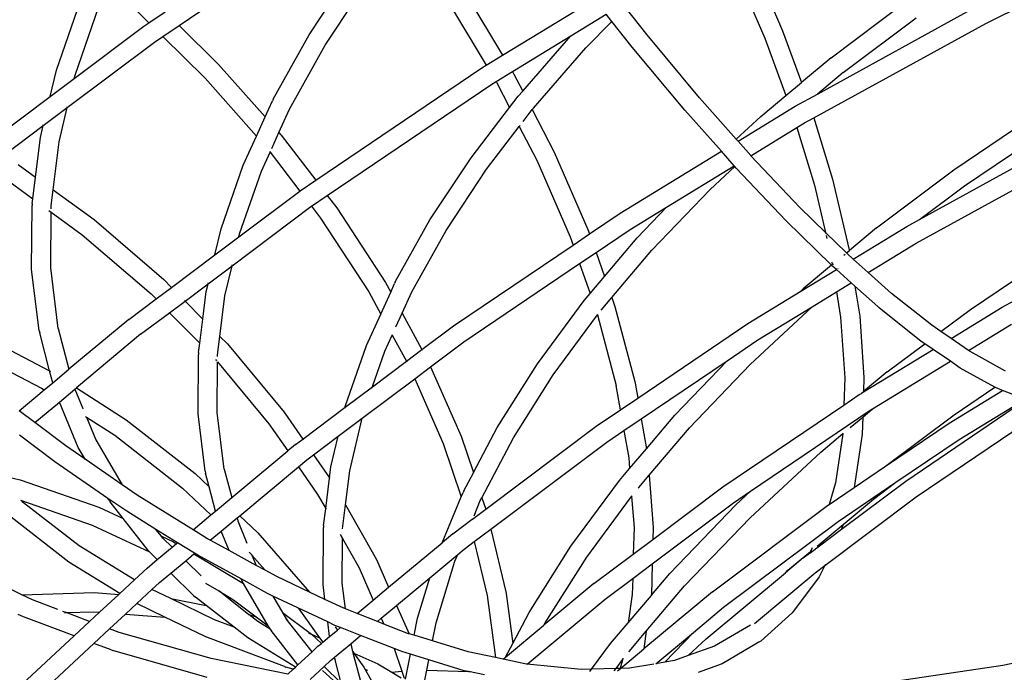
# Model space of a CAD drawing. Units: millimetres. Extents: x -366 to 3565, y 39 to 1652.
# Drawn here: x 301 to 332, y 297 to 318 of the extents above; entities that cross this region are included whole.
import ezdxf

# ---------------------------------------------------------------- set-up
doc = ezdxf.new("R2010")
doc.units = ezdxf.units.MM
doc.header["$LTSCALE"] = 45
doc.header["$PDSIZE"] = -1
doc.layers.add('VP-DIM', color=7, linetype='Continuous')
doc.layers.add('VP-EQ', color=7, linetype='Continuous', true_color=0x8a3492)
doc.dimstyles.get("Standard").update_dxf_attribs({"dimtxt": 14, "dimasz": 20, "dimexe": 20, "dimexo": 50, "dimgap": 20, "dimtad": 0, "dimdec": 0, "dimzin": 0, "dimdsep": 46, "dimtxsty": 'Standard', "dimcen": -0.09, "dimadec": 0, "dimazin": 0, "dimtfac": 1, "dimtdec": 4, "dimtofl": 0, "dimtmove": 0, "dimatfit": 3, "dimfxl": 70, "dimfxlon": 1, "dimtolj": 1, "dimtzin": 0, "dimarcsym": 0})

# ---------------------------------------------------------------- blocks, each defined once
blk = doc.blocks.new('*D1230')
at = {"layer": 'Defpoints', "color": 0}
for p in [(1265.859, 720.272), (1265.859, 311.088), (239.989, 290.599)]:
    blk.add_point(p, dxfattribs=at)
at = {"layer": 'VP-DIM', "color": 0, "lineweight": -2}
for p, q in [((239.989, 650.272), (239.989, 740.272)), ((1265.859, 650.272), (1265.859, 740.272)), ((259.989, 720.272), (700.531, 720.272)), ((1245.859, 720.272), (782.531, 720.272))]:
    blk.add_line(p, q, dxfattribs=at)
at = {"layer": 'VP-DIM', "color": 0}
for points in [[(259.989, 723.605), (259.989, 716.938), (239.989, 720.272)], [(1245.859, 716.938), (1245.859, 723.605), (1265.859, 720.272)]]:
    blk.add_solid(points, dxfattribs=at)
at = {"layer": 'VP-DIM', "color": 0, "insert": (741.531, 720.272), "char_height": 14, "attachment_point": 5}
blk.add_mtext('\\A1;1030', dxfattribs=at)
blk = doc.blocks.new('*D1232')
at = {"layer": 'Defpoints', "color": 0}
for p in [(87.915, 835.353), (1367.924, 352.266), (87.915, 290.136)]:
    blk.add_point(p, dxfattribs=at)
at = {"layer": 'VP-DIM', "color": 0, "lineweight": -2}
for p, q in [((87.915, 765.353), (87.915, 855.353)), ((1367.924, 765.353), (1367.924, 855.353)), ((107.915, 835.353), (697.146, 835.353)), ((1347.924, 835.353), (781.48, 835.353))]:
    blk.add_line(p, q, dxfattribs=at)
at = {"layer": 'VP-DIM', "color": 0}
for points in [[(107.915, 838.686), (107.915, 832.02), (87.915, 835.353)], [(1347.924, 832.02), (1347.924, 838.686), (1367.924, 835.353)]]:
    blk.add_solid(points, dxfattribs=at)
at = {"layer": 'VP-DIM', "color": 0, "insert": (739.313, 835.353), "char_height": 14, "attachment_point": 5}
blk.add_mtext('\\A1;1280', dxfattribs=at)
blk = doc.blocks.new('2504_')
at = {"color": 0}
for p, q in [((306.4, 317.575), (311.689, 321.157)), ((323.644, 319.596), (324.678, 317.185)), ((324.192, 319.84), (325.234, 317.41)), ((310.462, 317.288), (311.795, 319.303)), ((310.964, 316.959), (312.283, 318.953)), ((331.573, 317.643), (333.925, 318.804)), ((302.576, 316.179), (303.319, 318.317)), ((315.389, 318.49), (316.495, 316.647)), ((316.495, 316.647), (319.358, 318.396)), ((326.752, 316.57), (329.073, 318.312)), ((303.155, 316.021), (303.889, 318.134)), ((305.117, 317.999), (305.461, 317.66)), ((305.461, 317.66), (305.966, 318.002)), ((314.874, 318.185), (315.984, 316.335)), ((321.007, 317.283), (320.333, 318.133)), ((326.32, 315.436), (331.302, 318.177)), ((318.629, 317.25), (319.732, 317.925)), ((319.097, 316.877), (319.909, 317.702)), ((319.909, 317.702), (319.732, 317.925)), ((320.542, 316.904), (319.909, 317.702)), ((327.123, 316.105), (329.404, 317.815)), ((303.131, 315.921), (305.302, 317.552)), ((305.302, 317.552), (305.461, 317.66)), ((305.895, 317.233), (306.4, 317.575)), ((306.4, 317.575), (307.635, 316.36)), ((325.234, 317.41), (325.828, 315.8)), ((326.213, 314.694), (331.573, 317.643)), ((305.632, 317.055), (305.895, 317.233)), ((305.895, 317.233), (307.215, 315.935)), ((309.338, 315.271), (310.462, 317.288)), ((316.803, 316.135), (318.629, 317.25)), ((317.124, 315.526), (318.629, 317.25)), ((322.647, 315.32), (321.007, 317.283)), ((324.678, 317.185), (325.339, 315.393)), ((302.915, 315.016), (305.632, 317.055)), ((309.851, 314.963), (310.964, 316.959)), ((317.458, 314.998), (319.097, 316.877)), ((322.189, 314.933), (320.542, 316.904)), ((315.984, 316.335), (316.495, 316.647)), ((326.752, 316.57), (325.828, 315.8)), ((302.38, 315.358), (302.576, 316.179)), ((307.635, 316.36), (309.087, 314.72)), ((310.665, 312.742), (315.846, 316.251)), ((315.846, 316.251), (315.984, 316.335)), ((302.38, 315.358), (303.131, 315.921)), ((303.131, 315.921), (303.155, 316.021)), ((307.215, 315.935), (308.818, 314.124)), ((316.292, 315.823), (316.803, 316.135)), ((316.803, 316.135), (316.847, 316.06)), ((316.847, 316.06), (317.124, 315.526)), ((327.123, 316.105), (326.32, 315.436)), ((311.028, 312.267), (316.158, 315.741)), ((316.158, 315.741), (316.292, 315.823)), ((316.292, 315.823), (316.316, 315.783)), ((316.316, 315.783), (316.714, 315.014)), ((325.339, 315.393), (325.828, 315.8)), ((300.382, 313.858), (302.38, 315.358)), ((309.338, 315.271), (309.315, 315.222)), ((316.714, 315.014), (316.986, 315.368)), ((316.986, 315.368), (317.124, 315.526)), ((323.79, 314.028), (322.647, 315.32)), ((324.553, 314.737), (325.339, 315.393)), ((325.626, 315.054), (326.32, 315.436)), ((302.164, 314.452), (302.915, 315.016)), ((302.659, 313.943), (302.915, 315.016)), ((302.915, 315.016), (302.922, 315.044)), ((309.087, 314.72), (309.315, 315.222)), ((309.519, 314.232), (309.851, 314.963)), ((315.512, 313.445), (316.714, 315.014)), ((317.139, 314.583), (317.422, 314.951)), ((317.422, 314.951), (317.458, 314.998)), ((317.422, 314.951), (318.108, 313.625)), ((323.325, 313.649), (322.189, 314.933)), ((323.845, 313.966), (325.626, 315.054)), ((308.818, 314.124), (309.087, 314.72)), ((323.79, 314.028), (324.553, 314.737)), ((325.918, 314.532), (326.213, 314.694)), ((326.213, 314.694), (326.797, 312.78)), ((330.583, 313.069), (333.138, 314.799)), ((300.925, 313.522), (302.164, 314.452)), ((302.075, 314.077), (302.164, 314.452)), ((302.164, 314.452), (302.171, 314.481)), ((316, 313.095), (317.019, 314.425)), ((317.019, 314.425), (317.042, 314.456)), ((317.019, 314.425), (317.563, 313.375)), ((324.246, 313.51), (325.681, 314.387)), ((325.681, 314.387), (325.918, 314.532)), ((325.681, 314.387), (326.228, 312.592)), ((301.923, 312.845), (302.075, 314.077)), ((308.404, 313.213), (308.818, 314.124)), ((309.294, 313.735), (309.519, 314.232)), ((309.519, 314.232), (309.569, 314.176)), ((309.569, 314.176), (309.588, 314.151)), ((309.588, 314.151), (310.665, 312.742)), ((323.845, 313.966), (323.79, 314.028)), ((329.51, 311.519), (334.269, 314.137)), ((330.914, 312.572), (333.449, 314.289)), ((302.472, 312.445), (302.659, 313.943)), ((324.241, 313.52), (323.845, 313.966)), ((308.974, 313.029), (309.243, 313.623)), ((309.243, 313.623), (309.257, 313.654)), ((309.243, 313.623), (310.173, 312.407)), ((314.231, 311.508), (315.512, 313.445)), ((318.108, 313.625), (319.162, 311.202)), ((320.167, 311.719), (323.325, 313.649)), ((323.728, 313.194), (323.325, 313.649)), ((324.246, 313.51), (324.241, 313.52)), ((325.777, 311.894), (324.246, 313.51)), ((329.403, 310.777), (334.54, 313.603)), ((301.385, 313.238), (301.923, 312.845)), ((307.714, 311.226), (308.404, 313.213)), ((314.733, 311.179), (316, 313.095)), ((317.563, 313.375), (318.605, 310.979)), ((321.617, 311.904), (323.728, 313.194)), ((322.976, 312.458), (323.746, 313.173)), ((323.746, 313.173), (323.728, 313.194)), ((323.789, 313.125), (323.746, 313.173)), ((325.333, 311.492), (323.789, 313.125)), ((301.838, 312.165), (301.923, 312.845)), ((308.293, 311.067), (308.974, 313.029)), ((326.797, 312.78), (327.306, 310.612)), ((328.168, 311.257), (330.583, 313.069)), ((301.048, 312.742), (301.838, 312.165)), ((310.185, 312.417), (310.665, 312.742)), ((326.228, 312.592), (326.575, 311.112)), ((329.51, 311.519), (330.914, 312.572)), ((301.818, 312.023), (301.838, 312.165)), ((302.411, 311.956), (302.472, 312.445)), ((302.472, 312.445), (303.748, 311.514)), ((308.272, 310.979), (310.173, 312.407)), ((310.173, 312.407), (310.185, 312.417)), ((310.535, 311.933), (311.028, 312.267)), ((311.028, 312.267), (311.323, 311.882)), ((321.156, 310.56), (322.976, 312.458)), ((301.802, 309.966), (301.813, 311.961)), ((301.818, 312.023), (301.813, 311.961)), ((302.406, 311.914), (302.411, 311.956)), ((302.411, 311.857), (302.411, 311.956)), ((308.056, 310.074), (310.515, 311.92)), ((310.515, 311.92), (310.535, 311.933)), ((310.535, 311.933), (310.819, 311.562)), ((311.323, 311.882), (312.844, 309.548)), ((320.479, 311.209), (321.617, 311.904)), ((320.697, 310.946), (321.617, 311.904)), ((326.575, 311.112), (325.777, 311.894)), ((302.337, 311.802), (302.41, 311.748)), ((302.401, 310.008), (302.41, 311.748)), ((302.41, 311.748), (302.41, 311.758)), ((302.41, 311.748), (303.378, 311.042)), ((310.819, 311.562), (312.319, 309.261)), ((319.209, 311.067), (320.167, 311.719)), ((303.748, 311.514), (305.928, 309.642)), ((313.15, 309.57), (314.231, 311.508)), ((326.766, 310.088), (325.333, 311.492)), ((328.168, 311.257), (327.318, 310.548)), ((327.442, 310.279), (329.111, 311.299)), ((329.111, 311.299), (329.51, 311.519)), ((303.378, 311.042), (305.528, 309.195)), ((307.521, 310.416), (307.714, 311.226)), ((307.521, 310.416), (308.272, 310.979)), ((308.272, 310.979), (308.293, 311.067)), ((313.663, 309.262), (314.733, 311.179)), ((318.605, 310.979), (318.696, 310.72)), ((318.696, 310.72), (319.209, 311.067)), ((319.162, 311.202), (319.209, 311.067)), ((319.413, 310.487), (320.479, 311.209)), ((319.675, 309.739), (320.697, 310.946)), ((326.575, 311.112), (326.582, 311.083)), ((327.228, 310.473), (326.575, 311.112)), ((326.597, 311.02), (326.619, 310.925)), ((314.961, 308.194), (318.696, 310.72)), ((327.907, 309.863), (329.403, 310.777)), ((306.167, 309.399), (307.521, 310.416)), ((318.9, 310.14), (319.413, 310.487)), ((319.413, 310.487), (319.675, 309.739)), ((319.905, 309.084), (321.156, 310.56)), ((327.148, 310.407), (327.188, 310.44)), ((327.216, 310.463), (327.228, 310.473)), ((327.228, 310.473), (327.318, 310.548)), ((327.246, 310.454), (327.228, 310.473)), ((327.442, 310.279), (327.246, 310.454)), ((327.306, 310.612), (327.317, 310.556)), ((327.317, 310.556), (327.318, 310.548)), ((331.095, 308.709), (333.844, 310.571)), ((307.305, 309.511), (308.056, 310.074)), ((307.833, 309.139), (308.056, 310.074)), ((308.056, 310.074), (308.063, 310.103)), ((315.291, 307.696), (318.9, 310.14)), ((318.9, 310.14), (319.226, 309.209)), ((326.766, 310.088), (325.881, 309.35)), ((326.807, 310.047), (326.766, 310.088)), ((326.771, 310.184), (326.783, 310.112)), ((326.788, 310.107), (326.822, 310.134)), ((326.912, 309.956), (326.807, 310.047)), ((327.907, 309.863), (327.442, 310.279)), ((302.038, 308.044), (301.802, 309.966)), ((302.634, 308.111), (302.401, 310.008)), ((319.226, 309.209), (319.675, 309.739)), ((325.804, 309.279), (326.912, 309.956)), ((327.377, 309.54), (326.912, 309.956)), ((326.955, 309.982), (326.969, 309.99)), ((328.637, 309.211), (327.907, 309.863)), ((305.684, 309.037), (306.167, 309.399)), ((305.928, 309.642), (306.167, 309.399)), ((306.588, 308.972), (307.305, 309.511)), ((307.248, 309.272), (307.305, 309.511)), ((307.305, 309.511), (307.312, 309.539)), ((312.844, 309.548), (313.005, 309.251)), ((313.005, 309.251), (313.128, 309.52)), ((313.15, 309.57), (313.128, 309.52)), ((326.917, 309.258), (327.377, 309.54)), ((327.493, 309.436), (327.377, 309.54)), ((328.204, 308.798), (327.493, 309.436)), ((327.493, 309.436), (327.64, 308.504)), ((305.528, 309.195), (305.684, 309.037)), ((307.143, 308.409), (307.248, 309.272)), ((307.675, 307.871), (307.833, 309.139)), ((312.319, 309.261), (312.696, 308.567)), ((312.696, 308.567), (313.005, 309.251)), ((313.362, 308.596), (313.663, 309.262)), ((319.042, 308.992), (319.226, 309.209)), ((324.152, 308.269), (325.804, 309.279)), ((325.804, 309.279), (325.881, 309.35)), ((326.161, 308.797), (326.917, 309.258)), ((326.917, 309.258), (327.042, 308.469)), ((329.887, 308.217), (328.637, 309.211)), ((332.087, 308.778), (333.013, 309.288)), ((304.832, 308.399), (305.684, 309.037)), ((306.105, 308.61), (306.588, 308.972)), ((306.575, 308.986), (306.588, 308.972)), ((307.143, 308.409), (306.588, 308.972)), ((317.583, 307.016), (319.042, 308.992)), ((319.574, 308.693), (319.905, 309.084)), ((319.905, 309.084), (320.003, 308.807)), ((320.003, 308.807), (320.623, 306.458)), ((324.223, 306.995), (326.161, 308.797)), ((324.464, 307.759), (326.161, 308.797)), ((328.253, 308.757), (328.204, 308.798)), ((305.202, 307.934), (306.105, 308.61)), ((306.092, 308.623), (306.105, 308.61)), ((307.049, 307.653), (306.105, 308.61)), ((312.252, 307.589), (312.696, 308.567)), ((313.169, 308.17), (313.362, 308.596)), ((313.362, 308.596), (313.981, 307.458)), ((318.075, 306.672), (319.455, 308.541)), ((319.455, 308.541), (319.469, 308.561)), ((319.455, 308.541), (320.041, 306.34)), ((327.64, 308.504), (327.774, 306.585)), ((329.564, 307.712), (328.253, 308.757)), ((330.176, 308.02), (331.095, 308.709)), ((330.492, 307.803), (332.087, 308.778)), ((304.832, 308.399), (302.966, 306.844)), ((307.049, 307.653), (307.143, 308.409)), ((313.981, 307.458), (314.961, 308.194)), ((320.714, 305.938), (324.152, 308.269)), ((327.042, 308.469), (327.174, 306.572)), ((330.176, 308.02), (329.887, 308.217)), ((331.032, 307.433), (332.379, 308.256)), ((299.938, 308.058), (302.364, 306.79)), ((302.038, 308.044), (302.053, 307.981)), ((302.364, 306.79), (302.053, 307.981)), ((302.634, 308.111), (302.966, 306.844)), ((305.202, 307.934), (303.198, 306.263)), ((307.603, 307.296), (307.675, 307.871)), ((307.675, 307.871), (307.909, 307.633)), ((312.822, 307.406), (313.052, 307.912)), ((313.052, 307.912), (313.059, 307.929)), ((313.052, 307.912), (313.497, 307.095)), ((330.492, 307.803), (330.176, 308.02)), ((307.01, 307.363), (307.049, 307.653)), ((307.909, 307.633), (309.679, 305.502)), ((311.589, 305.679), (312.252, 307.589)), ((314.25, 306.915), (315.291, 307.696)), ((323.504, 307.11), (324.464, 307.759)), ((328.496, 306.759), (329.67, 307.64)), ((329.67, 307.64), (329.564, 307.712)), ((329.931, 307.461), (329.67, 307.64)), ((331.032, 307.433), (330.492, 307.803)), ((299.656, 307.533), (302.106, 306.253)), ((306.995, 305.447), (307.005, 307.301)), ((307.01, 307.363), (307.005, 307.301)), ((307.598, 307.254), (307.603, 307.296)), ((307.603, 307.246), (307.603, 307.296)), ((312.438, 306.3), (312.822, 307.406)), ((313.497, 307.095), (313.981, 307.458)), ((313.981, 307.458), (313.992, 307.437)), ((327.711, 306.105), (329.931, 307.461)), ((330.472, 307.091), (329.931, 307.461)), ((331.09, 307.393), (331.032, 307.433)), ((332.188, 306.787), (331.09, 307.393)), ((307.534, 307.151), (307.572, 307.106)), ((307.593, 305.489), (307.602, 307.073)), ((307.597, 307.076), (307.602, 307.073)), ((307.602, 307.073), (309.204, 305.143)), ((312.437, 306.298), (313.497, 307.095)), ((313.497, 307.095), (313.508, 307.074)), ((316.328, 305.03), (317.583, 307.016)), ((320.825, 305.296), (323.504, 307.11)), ((321.869, 305.406), (323.504, 307.11)), ((322.328, 305.019), (324.223, 306.995)), ((328.043, 305.607), (330.472, 307.091)), ((330.776, 306.882), (330.472, 307.091)), ((302.364, 306.79), (302.387, 306.779)), ((302.46, 306.423), (302.364, 306.79)), ((302.46, 306.423), (302.966, 306.844)), ((313.757, 306.545), (314.25, 306.915)), ((314.25, 306.915), (315.202, 304.75)), ((316.833, 304.707), (318.075, 306.672)), ((328.496, 306.759), (327.76, 306.145)), ((331.858, 306.285), (330.776, 306.882)), ((302.191, 306.198), (302.46, 306.423)), ((312.119, 305.315), (313.757, 306.545)), ((313.757, 306.545), (314.645, 304.528)), ((320.174, 305.572), (320.041, 306.34)), ((320.623, 306.458), (320.633, 306.408)), ((320.633, 306.408), (320.714, 305.938)), ((327.174, 306.572), (327.147, 305.725)), ((327.774, 306.585), (327.76, 306.145)), ((301.411, 305.548), (302.191, 306.198)), ((302.106, 306.253), (302.191, 306.198)), ((302.667, 305.821), (303.149, 306.223)), ((303.149, 306.223), (303.198, 306.263)), ((303.149, 306.223), (303.402, 305.618)), ((303.198, 306.263), (304.753, 305.264)), ((311.584, 305.659), (312.437, 306.298)), ((312.425, 306.261), (312.437, 306.298)), ((327.147, 305.725), (327.626, 306.053)), ((327.626, 306.053), (327.692, 306.089)), ((327.692, 306.089), (327.711, 306.105)), ((327.711, 306.105), (327.76, 306.145)), ((330.437, 305.165), (332.102, 306.182)), ((330.586, 305.423), (331.858, 306.285)), ((331.883, 306.271), (331.858, 306.285)), ((331.95, 306.242), (331.883, 306.271)), ((332.102, 306.182), (331.95, 306.242)), ((332.802, 305.909), (332.102, 306.182)), ((301.898, 305.18), (302.667, 305.821)), ((303.257, 304.397), (302.667, 305.821)), ((320.174, 305.572), (320.714, 305.938)), ((323.371, 303.171), (327.147, 305.725)), ((330.749, 304.655), (332.802, 305.909)), ((301.898, 305.18), (301.411, 305.548)), ((303.402, 305.618), (303.406, 305.603)), ((307.214, 303.66), (306.995, 305.447)), ((307.809, 303.727), (307.593, 305.489)), ((309.679, 305.502), (309.702, 305.471)), ((309.702, 305.471), (310.259, 304.664)), ((310.259, 304.664), (311.584, 305.659)), ((311.576, 305.624), (311.584, 305.659)), ((311.584, 305.659), (311.589, 305.679)), ((319.421, 305.066), (320.174, 305.572)), ((320.987, 304.364), (321.869, 305.406)), ((324.238, 303.037), (327.938, 305.542)), ((327.735, 305.35), (328.043, 305.607)), ((327.938, 305.542), (328.043, 305.607)), ((328.443, 303.814), (330.586, 305.423)), ((329.078, 303.354), (332.464, 305.646)), ((301.893, 305.175), (301.898, 305.18)), ((302.864, 304.45), (301.898, 305.18)), ((303.479, 305.371), (303.51, 305.351)), ((303.51, 305.351), (303.806, 304.638)), ((303.51, 305.351), (304.397, 304.782)), ((304.753, 305.264), (306.903, 303.586)), ((309.204, 305.143), (309.791, 304.293)), ((311.368, 304.751), (312.119, 305.315)), ((311.726, 303.668), (312.119, 305.315)), ((320.285, 304.93), (320.825, 305.296)), ((320.825, 305.296), (320.987, 304.364)), ((327.348, 305.027), (327.735, 305.35)), ((327.735, 305.35), (327.718, 304.813)), ((328.443, 303.814), (330.437, 305.165)), ((329.408, 302.856), (332.775, 305.136)), ((315.585, 303.615), (316.328, 305.03)), ((315.971, 302.474), (319.421, 305.066)), ((319.751, 304.569), (320.285, 304.93)), ((320.285, 304.93), (320.432, 304.081)), ((321.074, 303.54), (322.328, 305.019)), ((326.427, 304.26), (327.119, 304.837)), ((327.119, 304.829), (326.885, 303.293)), ((327.121, 304.843), (327.119, 304.837)), ((327.119, 304.837), (327.119, 304.829)), ((327.718, 304.813), (327.709, 304.748)), ((302.521, 303.958), (301.426, 304.786)), ((303.806, 304.638), (304.627, 303.236)), ((304.397, 304.782), (306.514, 303.129)), ((310.038, 304.498), (309.791, 304.293)), ((310.038, 304.498), (310.259, 304.664)), ((310.259, 304.664), (310.272, 304.645)), ((310.597, 304.173), (311.368, 304.751)), ((311.141, 303.802), (311.368, 304.751)), ((314.645, 304.528), (315.208, 302.862)), ((315.202, 304.75), (315.585, 303.615)), ((315.85, 302.834), (316.833, 304.707)), ((316.134, 301.853), (319.751, 304.569)), ((327.709, 304.748), (327.467, 303.154)), ((328.773, 303.317), (330.749, 304.655)), ((303.47, 304.032), (302.864, 304.45)), ((303.47, 304.032), (303.257, 304.397)), ((308.044, 302.836), (309.791, 304.293)), ((310.386, 304.014), (310.597, 304.173)), ((310.597, 304.173), (311.097, 303.449)), ((320.459, 303.74), (320.987, 304.364)), ((324.219, 302.205), (326.427, 304.26)), ((304.184, 302.812), (302.521, 303.958)), ((304.627, 303.236), (303.47, 304.032)), ((310.13, 303.801), (310.386, 304.014)), ((320.432, 304.081), (320.459, 303.74)), ((300.628, 303.587), (301.44, 303.39)), ((306.903, 303.586), (307.34, 303.173)), ((307.214, 303.66), (307.229, 303.598)), ((307.34, 303.173), (307.229, 303.598)), ((307.809, 303.727), (308.044, 302.836)), ((308.294, 302.271), (310.13, 303.801)), ((310.13, 303.801), (310.726, 302.938)), ((311.097, 303.449), (311.141, 303.802)), ((311.594, 302.614), (311.726, 303.668)), ((315.286, 303.045), (315.587, 303.611)), ((315.585, 303.615), (315.587, 303.611)), ((320.147, 303.373), (320.459, 303.74)), ((327.467, 303.154), (328.443, 303.814)), ((301.44, 303.39), (303.898, 302.535)), ((310.978, 302.491), (311.099, 303.446)), ((311.097, 303.449), (311.099, 303.446)), ((318.629, 301.317), (320.147, 303.373)), ((320.744, 303.148), (321.074, 303.54)), ((321.074, 303.54), (321.2, 301.906)), ((326.885, 303.293), (326.684, 302.624)), ((326.968, 302.095), (328.773, 303.317)), ((327.078, 301.851), (329.078, 303.354)), ((328.069, 302.788), (328.773, 303.317)), ((305.094, 302.914), (304.627, 303.236)), ((306.514, 303.129), (307.396, 302.296)), ((307.538, 302.415), (307.34, 303.173)), ((315.208, 302.862), (315.263, 302.994)), ((315.286, 303.045), (315.263, 302.994)), ((320.744, 303.148), (320.73, 303.134)), ((321.19, 301.532), (323.371, 303.171)), ((323.701, 302.674), (324.238, 303.037)), ((323.78, 302.612), (324.238, 303.037)), ((326.684, 302.624), (327.467, 303.154)), ((301.45, 302.752), (301.483, 302.741)), ((301.483, 302.741), (301.47, 302.754)), ((301.483, 302.741), (303.691, 301.972)), ((301.537, 302.687), (301.483, 302.741)), ((301.537, 302.687), (301.504, 302.713)), ((301.552, 302.673), (301.537, 302.687)), ((303.285, 301.328), (301.552, 302.673)), ((304.217, 302.756), (304.184, 302.812)), ((304.769, 302.41), (304.184, 302.812)), ((304.217, 302.756), (304.251, 302.701)), ((304.656, 302.183), (304.251, 302.701)), ((306.84, 301.833), (305.094, 302.914)), ((307.538, 302.415), (308.044, 302.836)), ((310.726, 302.938), (310.978, 302.491)), ((314.607, 301.424), (315.208, 302.862)), ((315.607, 302.272), (315.802, 302.744)), ((315.802, 302.744), (315.85, 302.834)), ((315.85, 302.834), (315.971, 302.474)), ((319.121, 300.973), (320.525, 302.875)), ((320.524, 302.887), (320.525, 302.875)), ((320.525, 302.875), (320.539, 302.893)), ((320.525, 302.875), (320.6, 301.9)), ((321.169, 300.773), (323.701, 302.674)), ((326.553, 300.713), (329.408, 302.856)), ((327.123, 302), (328.069, 302.788)), ((303.898, 302.535), (304.656, 302.183)), ((305.681, 301.845), (304.769, 302.41)), ((307.396, 302.296), (307.538, 302.415)), ((310.912, 301.967), (310.98, 302.487)), ((310.978, 302.491), (310.98, 302.487)), ((311.5, 301.858), (311.594, 302.614)), ((311.594, 302.614), (312.559, 300.899)), ((315.555, 302.164), (315.971, 302.474)), ((321.72, 300.464), (323.78, 302.612)), ((323.044, 299.895), (326.637, 302.592)), ((326.637, 302.592), (326.684, 302.624)), ((302.966, 300.82), (301.165, 302.221)), ((305.444, 301.175), (304.656, 302.183)), ((306.84, 301.833), (307.396, 302.296)), ((307.717, 301.789), (308.21, 302.2)), ((308.21, 302.2), (308.294, 302.271)), ((308.21, 302.2), (308.234, 302.106)), ((308.234, 302.106), (308.52, 301.417)), ((308.294, 302.271), (308.86, 301.736)), ((314.948, 301.709), (315.553, 302.16)), ((315.555, 302.164), (315.553, 302.16)), ((322.178, 300.078), (324.219, 302.205)), ((323.392, 299.411), (326.968, 302.095)), ((303.691, 301.972), (305.476, 301.143)), ((305.85, 301.628), (305.681, 301.845)), ((306.354, 301.428), (305.681, 301.845)), ((307.294, 301.551), (306.84, 301.833)), ((307.377, 301.506), (307.717, 301.789)), ((307.968, 301.181), (307.717, 301.789)), ((308.86, 301.736), (310.474, 299.885)), ((310.897, 300.123), (310.907, 301.905)), ((310.912, 301.967), (310.907, 301.905)), ((315.613, 301.462), (316.134, 301.853)), ((316.134, 301.853), (316.598, 299.89)), ((320.6, 301.9), (320.577, 301.073)), ((321.2, 301.906), (321.19, 301.532)), ((326.081, 301.104), (327.078, 301.851)), ((326.312, 301.324), (327.123, 302)), ((327.123, 302), (327.078, 301.851)), ((305.836, 301.634), (305.85, 301.628)), ((305.897, 301.569), (305.85, 301.628)), ((305.85, 301.628), (306.23, 301.451)), ((306.183, 301.285), (305.897, 301.569)), ((306.23, 301.451), (306.27, 301.429)), ((306.27, 301.429), (306.32, 301.399)), ((306.32, 301.399), (306.354, 301.428)), ((306.887, 301.098), (306.354, 301.428)), ((307.377, 301.506), (307.294, 301.551)), ((307.968, 301.181), (307.377, 301.506)), ((311.43, 301.685), (311.503, 301.556)), ((311.496, 300.165), (311.503, 301.556)), ((311.503, 301.556), (312.017, 300.642)), ((312.941, 300.036), (314.607, 301.424)), ((314.948, 301.709), (314.607, 301.424)), ((315.296, 301.224), (315.613, 301.462)), ((315.613, 301.462), (316.012, 299.784)), ((320.577, 301.073), (321.19, 301.532)), ((305.008, 300.268), (303.285, 301.328)), ((305.476, 301.143), (305.444, 301.175)), ((305.721, 300.9), (305.476, 301.143)), ((305.476, 301.143), (305.488, 301.137)), ((305.721, 300.9), (306.183, 301.285)), ((306.183, 301.285), (306.32, 301.399)), ((308.808, 300.721), (307.968, 301.181)), ((308.592, 301.134), (308.673, 301.048)), ((315.102, 301.063), (315.296, 301.224)), ((317.324, 299.25), (318.629, 301.317)), ((325.403, 300.566), (326.104, 301.15)), ((325.877, 300.951), (326.079, 301.101)), ((326.081, 301.104), (326.079, 301.101)), ((326.104, 301.15), (326.081, 301.104)), ((326.161, 301.267), (326.104, 301.15)), ((326.104, 301.15), (326.139, 301.18)), ((301.5, 299.799), (299.341, 300.845)), ((304.552, 299.844), (302.966, 300.82)), ((305.403, 300.635), (305.721, 300.9)), ((306.146, 300.48), (306.608, 300.865)), ((306.608, 300.865), (306.862, 301.077)), ((307.087, 300.39), (306.608, 300.865)), ((306.862, 301.077), (306.887, 301.098)), ((306.862, 301.077), (308.417, 300.15)), ((306.987, 301.036), (306.887, 301.098)), ((308.335, 300.297), (306.987, 301.036)), ((308.673, 301.048), (308.677, 301.037)), ((308.677, 301.037), (308.808, 300.721)), ((308.677, 301.037), (309.085, 300.569)), ((312.559, 300.899), (312.941, 300.036)), ((314.226, 300.333), (315.102, 301.063)), ((314.42, 298.925), (315.012, 300.847)), ((315.012, 300.847), (315.102, 301.063)), ((317.829, 298.927), (319.121, 300.973)), ((319.348, 300.151), (320.577, 301.073)), ((325.877, 300.951), (325.321, 300.488)), ((305.008, 300.268), (305.403, 300.635)), ((309.085, 300.569), (308.808, 300.721)), ((309.448, 300.37), (309.085, 300.569)), ((312.017, 300.642), (312.462, 299.636)), ((320.557, 300.313), (321.169, 300.773)), ((321.169, 300.773), (321.142, 299.788)), ((322.854, 298.431), (325.321, 300.488)), ((325.321, 300.488), (325.403, 300.566)), ((326.247, 300.486), (326.553, 300.713)), ((326.553, 300.713), (326.381, 300.362)), ((326.571, 300.75), (326.553, 300.713)), ((304.552, 299.844), (305.008, 300.268)), ((305.556, 299.966), (305.794, 300.186)), ((305.794, 300.186), (306.146, 300.48)), ((306.862, 299.772), (306.146, 300.48)), ((308.347, 300.266), (308.335, 300.297)), ((309.158, 299.845), (308.335, 300.297)), ((308.417, 300.15), (308.347, 300.266)), ((310.474, 299.885), (309.448, 300.37)), ((313.192, 299.47), (314.226, 300.333)), ((313.838, 299.074), (314.226, 300.333)), ((319.696, 299.667), (320.557, 300.313)), ((320.557, 300.313), (320.543, 299.811)), ((321.142, 299.788), (321.72, 300.464)), ((324.353, 298.906), (326.247, 300.486)), ((326.381, 300.362), (325.58, 299.288)), ((301.5, 299.799), (303.75, 299.874)), ((303.75, 299.874), (304.521, 299.815)), ((305.086, 299.528), (305.556, 299.966)), ((306.14, 299.683), (305.556, 299.966)), ((307.228, 300.165), (307.638, 299.921)), ((308.573, 299.191), (307.638, 299.921)), ((307.638, 299.921), (308.104, 299.643)), ((309.184, 298.838), (308.417, 300.15)), ((310.955, 299.658), (310.474, 299.885)), ((310.955, 299.658), (310.897, 300.123)), ((311.595, 299.359), (311.496, 300.165)), ((312.462, 299.636), (312.941, 300.036)), ((316.598, 299.89), (316.606, 299.842)), ((319.348, 300.151), (317.789, 298.852)), ((323.044, 299.895), (320.903, 298.11)), ((320.982, 298.666), (322.178, 300.078)), ((301.825, 299.642), (301.5, 299.799)), ((302.621, 299.342), (301.825, 299.642)), ((303.924, 299.26), (304.521, 299.815)), ((304.521, 299.815), (304.552, 299.844)), ((306.14, 299.683), (307.245, 299.471)), ((307.512, 299.018), (306.14, 299.683)), ((306.862, 299.772), (306.91, 299.732)), ((307.245, 299.471), (306.91, 299.732)), ((308.104, 299.643), (308.812, 299.115)), ((309.332, 299.763), (309.158, 299.845)), ((309.332, 299.763), (309.633, 299.25)), ((310.107, 299.396), (309.332, 299.763)), ((311.541, 299.38), (310.955, 299.658)), ((311.958, 299.216), (312.462, 299.636)), ((316.012, 299.784), (316.273, 297.842)), ((316.606, 299.842), (316.815, 298.282)), ((317.26, 297.637), (319.696, 299.667)), ((320.543, 299.811), (320.417, 298.926)), ((320.417, 298.926), (321.141, 299.78)), ((321.142, 299.788), (321.141, 299.78)), ((302.879, 299.245), (302.774, 299.285)), ((302.879, 299.245), (303.745, 299.274)), ((303.611, 298.97), (303.924, 299.26)), ((303.745, 299.274), (303.924, 299.26)), ((304.731, 299.199), (305.086, 299.528)), ((305.96, 299.105), (305.086, 299.528)), ((308.122, 298.789), (307.245, 299.471)), ((310.107, 299.396), (310.14, 299.365)), ((311.041, 298.955), (310.107, 299.396)), ((310.14, 299.365), (310.782, 298.462)), ((311.595, 299.359), (311.541, 299.38)), ((311.958, 299.216), (311.595, 299.359)), ((312.713, 299.071), (313.192, 299.47)), ((313.192, 299.47), (313.585, 298.583)), ((322.451, 298.626), (323.392, 299.411)), ((325.58, 299.288), (325.533, 299.235)), ((301.552, 299.109), (301.382, 299.191)), ((303.124, 298.517), (301.552, 299.109)), ((302.824, 299.243), (302.879, 299.245)), ((303.611, 298.97), (302.879, 299.245)), ((303.124, 298.517), (303.611, 298.97)), ((304.233, 298.736), (304.731, 299.199)), ((304.731, 299.199), (305.96, 299.105)), ((307.239, 298.485), (305.96, 299.105)), ((308.122, 298.789), (307.512, 299.018)), ((308.573, 299.191), (308.58, 299.188)), ((308.58, 299.188), (308.812, 299.115)), ((308.862, 298.969), (308.58, 299.188)), ((308.812, 299.115), (309.184, 298.838)), ((309.248, 298.732), (308.862, 298.969)), ((309.633, 299.25), (310.495, 298.607)), ((309.633, 299.25), (309.749, 299.052)), ((310.551, 298.026), (309.749, 299.052)), ((309.749, 299.052), (309.776, 299.005)), ((311.097, 298.498), (311.041, 298.955)), ((311.267, 298.847), (311.041, 298.955)), ((312.589, 298.968), (311.958, 299.216)), ((312.589, 298.968), (312.713, 299.071)), ((312.794, 298.888), (312.589, 298.968)), ((312.713, 299.071), (312.794, 298.888)), ((313.734, 298.537), (313.838, 299.074)), ((316.815, 298.282), (317.324, 299.25)), ((325.533, 299.235), (324.557, 298.358)), ((303.746, 298.284), (304.233, 298.736)), ((304.534, 298.623), (304.233, 298.736)), ((308.543, 298.461), (308.122, 298.789)), ((309.184, 298.838), (309.186, 298.836)), ((309.24, 298.741), (309.186, 298.836)), ((309.24, 298.741), (309.248, 298.732)), ((309.248, 298.732), (309.274, 298.686)), ((310.11, 297.616), (309.274, 298.686)), ((311.097, 298.498), (311.341, 298.702)), ((311.437, 298.782), (311.267, 298.847)), ((311.273, 298.799), (311.341, 298.702)), ((311.341, 298.702), (311.437, 298.782)), ((312.068, 298.534), (311.437, 298.782)), ((313.557, 298.588), (312.794, 298.888)), ((314.31, 298.361), (314.42, 298.925)), ((316.59, 297.852), (317.789, 298.852)), ((317.789, 298.852), (317.829, 298.927)), ((319.867, 298.277), (320.417, 298.926)), ((320.442, 298.027), (320.982, 298.666)), ((320.982, 298.666), (320.903, 298.11)), ((324.233, 298.857), (323.109, 298.196)), ((301.367, 296.884), (303.124, 298.517)), ((307.402, 297.812), (304.534, 298.623)), ((309.687, 297.564), (307.239, 298.485)), ((310.033, 297.545), (308.543, 298.461)), ((310.437, 298.604), (310.53, 298.575)), ((310.495, 298.607), (310.53, 298.575)), ((310.53, 298.575), (310.534, 298.573)), ((310.534, 298.573), (310.782, 298.462)), ((310.534, 298.573), (310.843, 298.286)), ((310.782, 298.462), (310.883, 298.32)), ((310.883, 298.32), (311.097, 298.498)), ((311.757, 298.274), (312.068, 298.534)), ((313.116, 298.122), (312.068, 298.534)), ((313.585, 298.583), (313.557, 298.588)), ((313.734, 298.537), (313.585, 298.583)), ((314.31, 298.361), (313.734, 298.537)), ((315.426, 298.02), (314.31, 298.361)), ((321.28, 297.651), (322.451, 298.626)), ((321.562, 297.699), (322.451, 298.626)), ((322.284, 297.902), (322.854, 298.431)), ((324.557, 298.358), (324.497, 298.32)), ((336.005, 298.37), (332.105, 297.599)), ((302.036, 296.694), (303.746, 298.284)), ((304.286, 298.08), (303.746, 298.284)), ((304.286, 298.08), (304.337, 298.061)), ((307.28, 297.225), (304.337, 298.061)), ((310.551, 298.026), (310.734, 298.196)), ((310.734, 298.196), (310.843, 298.286)), ((310.843, 298.286), (310.883, 298.32)), ((311.251, 297.853), (311.757, 298.274)), ((311.757, 298.274), (311.819, 298.031)), ((311.819, 298.031), (311.821, 298.028)), ((313.3, 298.049), (313.116, 298.122)), ((313.116, 298.122), (313.349, 297.417)), ((313.355, 298.028), (313.3, 298.049)), ((313.619, 297.948), (313.355, 298.028)), ((316.59, 297.852), (316.816, 298.277)), ((316.815, 298.282), (316.816, 298.277)), ((319.277, 297.478), (319.867, 298.277)), ((320.172, 297.5), (320.903, 298.11)), ((323.109, 298.196), (322.284, 297.902)), ((324.497, 298.32), (323.353, 297.647)), ((309.796, 297.325), (307.402, 297.812)), ((310.11, 297.616), (310.551, 298.026)), ((310.931, 297.567), (311.125, 297.747)), ((311.125, 297.747), (311.229, 297.834)), ((311.229, 297.834), (311.251, 297.853)), ((311.229, 297.834), (311.272, 297.774)), ((311.272, 297.774), (311.251, 297.853)), ((311.464, 297.04), (311.272, 297.774)), ((311.821, 298.028), (311.853, 297.982)), ((311.821, 298.028), (311.829, 297.993)), ((311.829, 297.993), (311.853, 297.982)), ((311.829, 297.993), (312.111, 296.917)), ((311.853, 297.982), (312.608, 297.644)), ((311.853, 297.982), (312.169, 297.539)), ((313.466, 297.165), (313.619, 297.948)), ((314.195, 297.772), (313.619, 297.948)), ((314.132, 297.453), (314.195, 297.772)), ((315.3, 297.433), (314.195, 297.772)), ((316.273, 297.842), (315.426, 298.02)), ((316.516, 297.791), (316.273, 297.842)), ((316.516, 297.791), (316.59, 297.852)), ((317.246, 297.638), (316.516, 297.791)), ((320.037, 297.497), (320.239, 297.772)), ((320.239, 297.772), (320.166, 297.5)), ((320.254, 297.825), (320.239, 297.772)), ((320.239, 297.772), (320.264, 297.805)), ((320.442, 298.027), (320.434, 298.019)), ((321.862, 297.752), (321.562, 297.699)), ((322.284, 297.902), (321.862, 297.752)), ((321.892, 297.757), (321.862, 297.752)), ((309.687, 297.564), (309.738, 297.545)), ((309.965, 297.481), (309.738, 297.545)), ((309.796, 297.325), (309.965, 297.481)), ((309.965, 297.481), (310.033, 297.545)), ((310.033, 297.545), (310.11, 297.616)), ((310.492, 297.16), (310.931, 297.567)), ((310.873, 297.443), (311.217, 297.125)), ((311.464, 297.04), (310.931, 297.567)), ((312.169, 297.539), (312.211, 297.465)), ((312.211, 297.465), (312.205, 297.467)), ((312.288, 297.443), (312.211, 297.465)), ((312.211, 297.465), (312.451, 297.044)), ((312.608, 297.644), (313.043, 297.385)), ((313.043, 297.385), (313.349, 297.417)), ((313.349, 297.417), (313.356, 297.418)), ((313.349, 297.417), (313.422, 297.195)), ((314.071, 297.14), (314.132, 297.453)), ((314.132, 297.453), (315.431, 297.406)), ((315.431, 297.406), (315.3, 297.433)), ((317.26, 297.637), (317.246, 297.638)), ((318.95, 297.467), (317.26, 297.637)), ((319.277, 297.478), (318.95, 297.467)), ((319.225, 297.407), (319.277, 297.478)), ((320.037, 297.497), (319.277, 297.478)), ((319.984, 297.426), (320.037, 297.497)), ((320.166, 297.5), (320.037, 297.497)), ((320.086, 297.429), (320.164, 297.494)), ((320.166, 297.5), (320.164, 297.494)), ((320.172, 297.5), (320.166, 297.5)), ((320.457, 297.507), (320.172, 297.5)), ((321.212, 297.639), (320.457, 297.507)), ((321.276, 297.647), (321.28, 297.651)), ((321.562, 297.699), (321.28, 297.651)), ((323.353, 297.647), (322.597, 297.378)), ((332.105, 297.599), (328.252, 297.023)), ((313.043, 297.385), (313.331, 297.214)), ((315.431, 297.406), (315.499, 297.403)), ((315.929, 297.302), (315.431, 297.406))]:
    blk.add_line(p, q, dxfattribs=at)
blk = doc.blocks.new('2504_2D')
at = {"layer": 'VP-EQ', "color": 0}
blk.add_blockref('2504_', (0, 0), dxfattribs=at)

msp = doc.modelspace()

# ---------------------------------------------------------------- block references
at = {"layer": 'VP-EQ', "color": 0}
msp.add_blockref('2504_2D', (0, 0), dxfattribs=at)

# ---------------------------------------------------------------- dimensions: what is measured, and where the dimension line sits
at = {"layer": 'VP-DIM', "color": 0}
dim = msp.add_linear_dim(base=(87.915, 835.353), p1=(1367.924, 352.266), p2=(87.915, 290.136), dimstyle='Standard', dxfattribs=at)
dim.commit()
dim.dimension.update_dxf_attribs({"geometry": '*D1232', "text_midpoint": (739.313, 835.353), "dimtype": 160})
dim = msp.add_linear_dim(base=(1265.859, 720.272), p1=(239.989, 290.599), p2=(1265.859, 311.088), text='1030', dimstyle='Standard', dxfattribs=at)
dim.commit()
dim.dimension.update_dxf_attribs({"geometry": '*D1230', "text_midpoint": (741.531, 720.272), "dimtype": 160})

doc.saveas('drawing.dxf')
